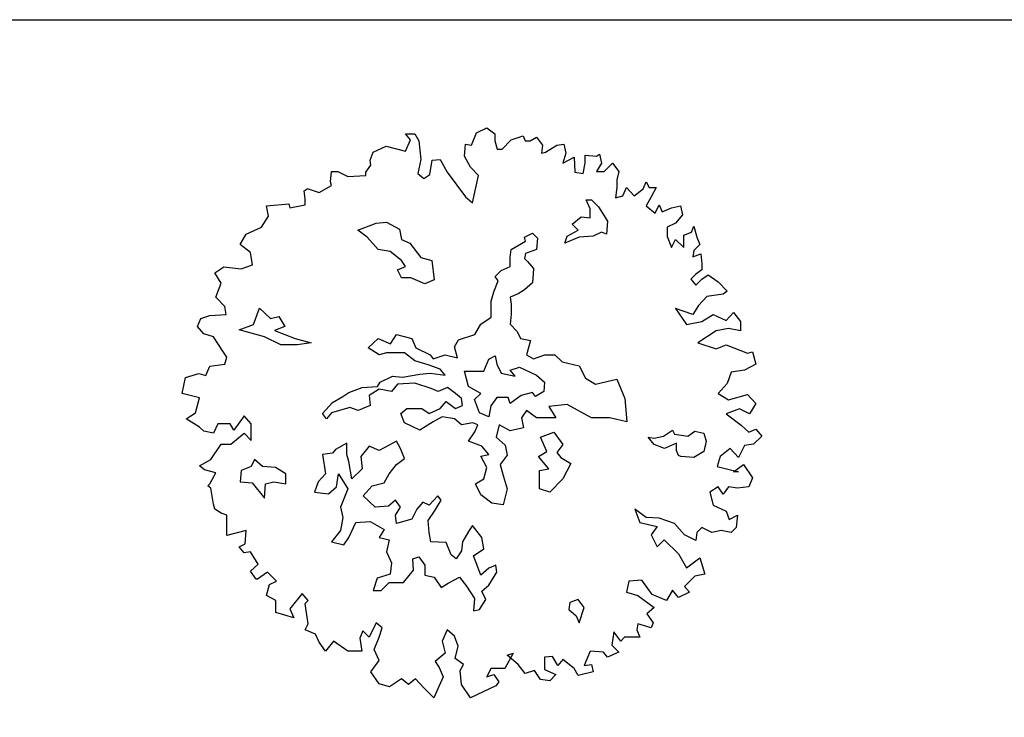
# Model space of a CAD drawing. Units: millimetres. Extents: x 205389 to 466477, y -64076 to 95525.
# Drawn here: x 229041 to 230778, y -28884 to -27653 of the extents above; entities that cross this region are included whole.
import ezdxf

# ---------------------------------------------------------------- set-up
doc = ezdxf.new("R2010")
doc.units = ezdxf.units.MM
doc.header["$LTSCALE"] = 100
doc.header["$MEASUREMENT"] = 0
doc.layers.get('0').update_dxf_attribs({"linetype": 'CONTINUOUS'})
doc.layers.add('CAY', color=94, linetype='CONTINUOUS')
doc.styles.add('ATT', font='romans.shx')

# ---------------------------------------------------------------- blocks, each defined once
blk = doc.blocks.new('12PPLT08')
at = {"color": 0, "linetype": 'ByBlock'}
for points in [[(-0.0029, 0.4648), (0.006, 0.4861), (0.0241, 0.4949), (0.0386, 0.4845), (0.0386, 0.4721), (0.0423, 0.4576), (0.0511, 0.4576), (0.0671, 0.4737), (0.0884, 0.4809), (0.092, 0.4721), (0.1008, 0.4721), (0.1117, 0.4788), (0.1226, 0.4648), (0.1205, 0.4503), (0.1278, 0.4524), (0.1475, 0.4648), (0.1599, 0.4664), (0.1636, 0.4503), (0.1584, 0.4327), (0.1781, 0.4431), (0.1797, 0.4166), (0.1942, 0.4145), (0.1978, 0.4327), (0.1978, 0.4467), (0.2175, 0.4451), (0.2227, 0.4488), (0.2263, 0.4327), (0.2175, 0.4182), (0.2315, 0.4182), (0.246, 0.4327), (0.2569, 0.4182), (0.2533, 0.4036), (0.2533, 0.3896), (0.2512, 0.3715), (0.2642, 0.3751), (0.2709, 0.3896), (0.2839, 0.3751), (0.2999, 0.3876), (0.3051, 0.4), (0.3103, 0.3896), (0.3228, 0.3896), (0.3139, 0.3735), (0.3051, 0.3575), (0.3212, 0.3445), (0.3285, 0.359), (0.3336, 0.3466), (0.3497, 0.3538), (0.3658, 0.3575), (0.3694, 0.3414), (0.357, 0.3269), (0.3425, 0.3196), (0.3425, 0.3035), (0.3497, 0.2838), (0.357, 0.2983), (0.3715, 0.2838), (0.3715, 0.3056), (0.3855, 0.3108), (0.3891, 0.3217), (0.3948, 0.302), (0.4, 0.289), (0.3891, 0.2786), (0.3876, 0.2677), (0.4016, 0.2729), (0.4036, 0.2553), (0.4036, 0.2444), (0.3927, 0.2371), (0.3839, 0.2283), (0.3927, 0.2174), (0.4036, 0.2283), (0.4145, 0.2356), (0.4322, 0.2231), (0.4482, 0.207), (0.441, 0.2013), (0.4124, 0.1977), (0.3979, 0.1816), (0.3876, 0.1656), (0.357, 0.1764), (0.3767, 0.1479), (0.4036, 0.1531), (0.4233, 0.1656), (0.4467, 0.1552), (0.4591, 0.1692), (0.4716, 0.1531), (0.4716, 0.137), (0.4503, 0.1407), (0.4285, 0.137), (0.3964, 0.1158), (0.4285, 0.1049), (0.4467, 0.1121), (0.484, 0.0976), (0.4928, 0.0997), (0.4985, 0.0779), (0.4788, 0.0675), (0.4555, 0.0639), (0.4482, 0.0442), (0.4322, 0.026), (0.4503, 0.0151), (0.484, 0.0245), (0.4985, 0.0084), (0.4876, -0.0098), (0.47, -0.0009), (0.4467, -0.0098)], [(0.4467, -0.0098), (0.4731, -0.0295), (0.4861, -0.0419), (0.4985, -0.0367), (0.5094, -0.0492), (0.4949, -0.0632), (0.4788, -0.0653), (0.4679, -0.0865), (0.4534, -0.0705), (0.4358, -0.085), (0.4306, -0.1026), (0.4679, -0.1119), (0.4591, -0.1119), (0.4767, -0.099), (0.4928, -0.1223), (0.4861, -0.1384), (0.4664, -0.1405), (0.4503, -0.1384), (0.441, -0.1514), (0.4322, -0.1384), (0.4176, -0.1477), (0.4233, -0.1706), (0.4467, -0.1815), (0.4519, -0.196), (0.4664, -0.1887), (0.4643, -0.21), (0.4555, -0.2193), (0.4373, -0.2157), (0.4213, -0.2193), (0.4036, -0.21), (0.3948, -0.2193), (0.3927, -0.2333), (0.373, -0.223), (0.3554, -0.2032), (0.3285, -0.1939), (0.3051, -0.1923), (0.2854, -0.1778), (0.2942, -0.2012), (0.3248, -0.2084), (0.3139, -0.223), (0.3248, -0.2442), (0.3373, -0.2318), (0.3622, -0.2567), (0.3767, -0.2816), (0.4, -0.2639), (0.4088, -0.2925), (0.3912, -0.2961), (0.373, -0.3142), (0.3819, -0.3246), (0.3622, -0.334), (0.3518, -0.321), (0.3409, -0.3391), (0.316, -0.3282), (0.2979, -0.3033), (0.2745, -0.3049), (0.2709, -0.3246), (0.2906, -0.3303), (0.3196, -0.3516), (0.3067, -0.3625), (0.3176, -0.3786), (0.3139, -0.3874), (0.2906, -0.3801), (0.289, -0.391), (0.2942, -0.4035), (0.2818, -0.4035), (0.2673, -0.4035), (0.2605, -0.4107), (0.2481, -0.3946), (0.2445, -0.418), (0.2569, -0.4304), (0.2372, -0.4392), (0.2299, -0.4304), (0.2066, -0.4284), (0.1957, -0.4538), (0.2087, -0.4517), (0.2118, -0.4647), (0.1854, -0.4714), (0.1781, -0.459), (0.1584, -0.4429), (0.1496, -0.4538), (0.1402, -0.4377), (0.1262, -0.4392), (0.1262, -0.461), (0.1459, -0.4698), (0.1351, -0.4807), (0.119, -0.4787), (0.1081, -0.4626), (0.092, -0.4678), (0.0796, -0.4517), (0.0599, -0.4356), (0.0708, -0.432), (0.0563, -0.459), (0.0314, -0.459), (0.0241, -0.4735), (0.0365, -0.4698), (0.0454, -0.4823), (0.0402, -0.4896), (-0.0044, -0.5108), (-0.0205, -0.4875), (-0.0226, -0.4626), (-0.0169, -0.4517), (-0.0314, -0.4413), (-0.0262, -0.4195), (-0.0329, -0.4019), (-0.0459, -0.391), (-0.0547, -0.4107), (-0.0495, -0.432), (-0.0671, -0.4465), (-0.0599, -0.4574), (-0.0526, -0.4735), (-0.0692, -0.5108), (-0.0868, -0.4932), (-0.1014, -0.4771), (-0.1138, -0.4875), (-0.1263, -0.4771), (-0.1475, -0.4911), (-0.1657, -0.4859), (-0.1802, -0.4647), (-0.1657, -0.445), (-0.1745, -0.4252), (-0.1657, -0.4035), (-0.1605, -0.3874), (-0.1708, -0.3786), (-0.1833, -0.4035), (-0.1942, -0.3926), (-0.1999, -0.4055), (-0.1962, -0.4284), (-0.2211, -0.4284), (-0.246, -0.4107), (-0.2605, -0.4284), (-0.2714, -0.4123), (-0.2782, -0.3983), (-0.2963, -0.391), (-0.2911, -0.3801), (-0.2942, -0.3568), (-0.2963, -0.3443), (-0.2911, -0.3391), (-0.3015, -0.3267), (-0.3233, -0.3537), (-0.316, -0.3697), (-0.3482, -0.3604), (-0.3482, -0.3391), (-0.3642, -0.3303), (-0.3591, -0.3106), (-0.3466, -0.3049), (-0.3627, -0.2888), (-0.3803, -0.3013), (-0.3824, -0.3013), (-0.3928, -0.2873), (-0.3788, -0.2748), (-0.3928, -0.253), (-0.4036, -0.2551), (-0.4125, -0.2442), (-0.4021, -0.239), (-0.4, -0.2157), (-0.4342, -0.2245), (-0.4342, -0.2069), (-0.4342, -0.1887), (-0.4446, -0.1851), (-0.4555, -0.1778), (-0.4576, -0.169), (-0.4627, -0.1405), (-0.4679, -0.1368), (-0.4643, -0.1332), (-0.4539, -0.1135), (-0.4736, -0.1083), (-0.4825, -0.1011), (-0.4627, -0.0902), (-0.4446, -0.0632), (-0.427, -0.0632), (-0.4036, -0.0435), (-0.3912, -0.0564), (-0.3912, -0.0274), (-0.4036, -0.0134), (-0.4218, -0.0383), (-0.4285, -0.0274), (-0.4503, -0.0274), (-0.4576, -0.0435), (-0.4752, -0.0404), (-0.4825, -0.0331), (-0.5058, -0.0186), (-0.4897, -0.0077), (-0.4825, 0.0188), (-0.513, 0.026), (-0.5073, 0.0546), (-0.484, 0.0618), (-0.4716, 0.0582), (-0.4643, 0.0743), (-0.4379, 0.0779), (-0.4342, 0.0903), (-0.4415, 0.1012), (-0.4576, 0.1261), (-0.4752, 0.1318), (-0.4861, 0.1443), (-0.4804, 0.1588), (-0.4643, 0.164), (-0.4358, 0.1656), (-0.4379, 0.1801), (-0.4539, 0.1962), (-0.4446, 0.2211), (-0.4555, 0.2392), (-0.4394, 0.2501), (-0.4088, 0.2465), (-0.3891, 0.2532), (-0.3928, 0.275), (-0.4109, 0.289), (-0.4, 0.3072), (-0.3731, 0.3196), (-0.3606, 0.3393), (-0.3642, 0.3575), (-0.3248, 0.3611), (-0.3233, 0.3538), (-0.2963, 0.359), (-0.2963, 0.3699), (-0.2979, 0.3839), (-0.2927, 0.3876), (-0.2911, 0.3876), (-0.2714, 0.3808), (-0.2497, 0.3933), (-0.2517, 0.4), (-0.2497, 0.4182), (-0.2388, 0.4182), (-0.2211, 0.4093), (-0.189, 0.4109), (-0.189, 0.4166), (-0.1802, 0.429), (-0.1817, 0.4379), (-0.1765, 0.4524), (-0.1532, 0.4628), (-0.119, 0.4539), (-0.1102, 0.4737), (-0.119, 0.4845), (-0.1029, 0.4845), (-0.0957, 0.4721), (-0.092, 0.4394), (-0.0977, 0.4145), (-0.0868, 0.4057), (-0.076, 0.413), (-0.0723, 0.4379), (-0.0583, 0.4394), (-0.0459, 0.4166), (-0.0132, 0.3735), (-0.0008, 0.3627), (0.0096, 0.4109), (-0.0044, 0.4254), (-0.0153, 0.4451), (-0.0132, 0.4664), (-0.0029, 0.4648)]]:
    blk.add_lwpolyline(points, dxfattribs=at)
for points in [[(0.1745, 0.3251), (0.1907, 0.3379), (0.2068, 0.3361), (0.2068, 0.3523), (0.1995, 0.3681), (0.2087, 0.3681), (0.2211, 0.3556), (0.2373, 0.3306), (0.2355, 0.3075), (0.2263, 0.3108), (0.212, 0.3038), (0.187, 0.302), (0.162, 0.2913), (0.1657, 0.3038), (0.1852, 0.3145)], [(-0.1709, 0.327), (-0.153, 0.3288), (-0.1298, 0.3163), (-0.1262, 0.2983), (-0.1118, 0.2913), (-0.092, 0.2663), (-0.0725, 0.2608), (-0.0689, 0.2267), (-0.085, 0.2197), (-0.11, 0.2304), (-0.1262, 0.2304), (-0.1335, 0.2447), (-0.1192, 0.2502), (-0.1262, 0.2608), (-0.146, 0.277), (-0.1673, 0.2806), (-0.1871, 0.302), (-0.2032, 0.3145)], [(-0.2657, -0.0092), (-0.2477, 0.0103), (-0.2297, 0.021), (-0.2191, 0.0283), (-0.1959, 0.0371), (-0.1688, 0.0389), (-0.1636, 0.0463), (-0.142, 0.0569), (-0.1243, 0.0551), (-0.0939, 0.0606), (-0.0759, 0.0624), (-0.0491, 0.0588), (-0.0579, 0.0694), (-0.0795, 0.0767), (-0.1027, 0.0838), (-0.1207, 0.0981), (-0.153, 0.0981), (-0.1655, 0.0944), (-0.185, 0.1069), (-0.1673, 0.1231), (-0.1457, 0.1142), (-0.135, 0.1304), (-0.1082, 0.1231), (-0.1009, 0.1069), (-0.0759, 0.0944), (-0.0704, 0.0874), (-0.0491, 0.0944), (-0.0275, 0.0892), (-0.0329, 0.1087), (-0.0256, 0.1212), (0.003, 0.1304), (0.0137, 0.1484), (0.0317, 0.1609), (0.0317, 0.1895), (0.0368, 0.2057), (0.0441, 0.2252), (0.0387, 0.2325), (0.0493, 0.2432), (0.0655, 0.2502), (0.0655, 0.2663), (0.0673, 0.2806), (0.0923, 0.295), (0.0908, 0.3023), (0.1051, 0.3093), (0.1139, 0.3005), (0.1121, 0.2806), (0.0923, 0.2736), (0.0908, 0.2645), (0.0959, 0.2593), (0.1066, 0.2468), (0.1051, 0.2215), (0.0908, 0.209), (0.0798, 0.202), (0.0655, 0.1965), (0.0673, 0.184), (0.0673, 0.166), (0.0655, 0.1484), (0.078, 0.1356), (0.0834, 0.1231), (0.1014, 0.1197), (0.0941, 0.0944), (0.1066, 0.0874), (0.1264, 0.0944), (0.1444, 0.0944), (0.1569, 0.0819), (0.1873, 0.0749), (0.198, 0.0533), (0.216, 0.0426), (0.2534, 0.0514), (0.2678, 0.0176), (0.2714, -0.0238), (0.241, -0.0165), (0.2087, -0.0165), (0.1657, 0.0066), (0.1337, 0.0033), (0.1462, -0.0165), (0.1121, -0.0165), (0.0941, -0.004), (0.0853, -0.0165), (0.0889, -0.0345), (0.0655, -0.0397), (0.046, -0.029), (0.0405, -0.0507), (0.0566, -0.065), (0.0603, -0.0827), (0.0478, -0.0988), (0.053, -0.1186), (0.0603, -0.1418), (0.053, -0.1704), (0.0332, -0.1671), (0.0137, -0.1528), (0.0045, -0.1329), (0.0189, -0.1241), (0.0243, -0.1043), (0.0137, -0.0845), (0.028, -0.0811), (0.0155, -0.0668), (-0.008, -0.0577), (0.003, -0.0415), (0.0082, -0.029), (-0.0006, -0.0254), (-0.0204, -0.029), (-0.0329, -0.0184), (-0.0543, -0.0147), (-0.0704, -0.0238), (-0.0939, -0.0382), (-0.1207, -0.0254), (-0.1277, -0.0092), (-0.117, -0.0004), (-0.0902, -0.0004), (-0.0777, -0.0092), (-0.0579, -0.0004), (-0.0473, 0.0121), (-0.0311, -0.0004), (-0.0186, 0.0051), (-0.0204, 0.0176), (-0.0311, 0.0265), (-0.0454, 0.0371), (-0.0616, 0.0301), (-0.0741, 0.0353), (-0.1027, 0.0444), (-0.1332, 0.0426), (-0.1438, 0.0301), (-0.1655, 0.0338), (-0.1831, 0.0228), (-0.1816, 0.0051), (-0.2029, -0.004), (-0.2173, 0.0015), (-0.2495, -0.0077), (-0.2584, -0.0184)], [(-0.3769, 0.1767), (-0.3571, 0.1587), (-0.3428, 0.1624), (-0.3321, 0.1444), (-0.3501, 0.1374), (-0.3141, 0.1231), (-0.2855, 0.1158), (-0.3105, 0.1121), (-0.3391, 0.1121), (-0.3678, 0.1264), (-0.4125, 0.1389), (-0.3876, 0.1481)], [(0.0189, 0.0658), (0.0277, 0.0871), (0.0387, 0.0926), (0.042, 0.0783), (0.0493, 0.0621), (0.0743, 0.0566), (0.0655, 0.0673), (0.0816, 0.0728), (0.1118, 0.0585), (0.1261, 0.046), (0.1246, 0.0298), (0.1103, 0.021), (0.1048, 0.028), (0.085, 0.0228), (0.0655, 0.0085), (0.0618, 0.0191), (0.042, 0.0191), (0.0313, 0.0048), (0.0277, -0.015), (0.0115, -0.0077), (0.0027, 0.0155), (0.0134, 0.0261), (-0.008, 0.0386), (-0.0153, 0.0658)], [(0.1191, -0.0507), (0.1422, -0.0418), (0.1584, -0.0635), (0.1477, -0.0778), (0.1547, -0.0866), (0.1727, -0.0973), (0.1584, -0.1241), (0.1352, -0.1476), (0.1173, -0.1421), (0.1173, -0.1098), (0.1334, -0.1064), (0.1154, -0.0848), (0.1298, -0.076)], [(0.3089, -0.0507), (0.3196, -0.0525), (0.3357, -0.0491), (0.3518, -0.0382), (0.3555, -0.0455), (0.3787, -0.0491), (0.3911, -0.04), (0.4073, -0.0436), (0.4109, -0.058), (0.4073, -0.076), (0.3893, -0.0866), (0.3662, -0.0848), (0.3625, -0.083), (0.3589, -0.0741), (0.3589, -0.0616), (0.3375, -0.0705), (0.3196, -0.0635)], [(-0.2227, -0.0616), (-0.2425, -0.0723), (-0.248, -0.0793), (-0.2657, -0.0811), (-0.2605, -0.1153), (-0.273, -0.1296), (-0.28, -0.1476), (-0.255, -0.1509), (-0.2407, -0.1384), (-0.2371, -0.1153), (-0.2209, -0.1421), (-0.2337, -0.1744), (-0.23, -0.1924), (-0.2337, -0.2155), (-0.2495, -0.2354), (-0.2282, -0.2405), (-0.2194, -0.228), (-0.2066, -0.2012), (-0.1816, -0.1994), (-0.1566, -0.2137), (-0.1655, -0.228), (-0.1478, -0.2317), (-0.153, -0.253), (-0.1441, -0.2728), (-0.146, -0.2927), (-0.1691, -0.2997), (-0.1764, -0.3213), (-0.1621, -0.3213), (-0.1478, -0.307), (-0.1225, -0.307), (-0.1048, -0.2853), (-0.1064, -0.2655), (-0.0957, -0.2622), (-0.085, -0.2765), (-0.085, -0.2942), (-0.0689, -0.2978), (-0.0564, -0.3158), (-0.0439, -0.3085), (-0.0241, -0.2978), (-0.0116, -0.314), (0.0027, -0.3356), (0.0009, -0.357), (0.0115, -0.3551), (0.0225, -0.3372), (0.0152, -0.3228), (0.0277, -0.3122), (0.042, -0.289), (0.0402, -0.2765), (0.0277, -0.2817), (0.0134, -0.2942), (0.0082, -0.2799), (0.0009, -0.2603), (0.0189, -0.2479), (0.0152, -0.228), (-0.0009, -0.2067), (-0.008, -0.2174), (-0.0189, -0.2354), (-0.0204, -0.2512), (-0.0296, -0.2655), (-0.0384, -0.2585), (-0.0476, -0.2369), (-0.0744, -0.2354), (-0.0777, -0.2192), (-0.0795, -0.1976), (-0.0671, -0.1796), (-0.0564, -0.1619), (-0.0619, -0.1546), (-0.0777, -0.1707), (-0.0887, -0.1653), (-0.0994, -0.1781), (-0.1082, -0.1957), (-0.135, -0.203), (-0.1368, -0.1887), (-0.128, -0.1744), (-0.1368, -0.1619), (-0.1493, -0.1726), (-0.1728, -0.1744), (-0.1941, -0.1546), (-0.178, -0.1366), (-0.1566, -0.1314), (-0.1478, -0.1153), (-0.135, -0.0991), (-0.1207, -0.0885), (-0.128, -0.0705), (-0.135, -0.058), (-0.1478, -0.065), (-0.1655, -0.0741), (-0.1834, -0.0668), (-0.1978, -0.0848), (-0.1959, -0.1064), (-0.2139, -0.1241), (-0.2194, -0.0936), (-0.2227, -0.0811)], [(-0.3714, -0.1028), (-0.3857, -0.0903), (-0.3912, -0.1028), (-0.4089, -0.1098), (-0.4107, -0.1296), (-0.3894, -0.1314), (-0.3678, -0.1582), (-0.3659, -0.1333), (-0.3516, -0.1296), (-0.3303, -0.1333), (-0.3303, -0.1153), (-0.3483, -0.1046)], [(0.1962, -0.3515), (0.1852, -0.3372), (0.1709, -0.3426), (0.1691, -0.3551), (0.1818, -0.3658), (0.187, -0.3786)]]:
    blk.add_lwpolyline(points, close=True, dxfattribs=at)
at = {"color": 0, "linetype": 'ByBlock', "style": 'ATT'}
for tag, p, flags in [('ITEM', (-1, -3.25), 3), ('ROOM_NUMBER', (-1, -4.5833), 1)]:
    blk.add_attdef(tag, p, '', height=1, dxfattribs=dict(at, flags=flags))

msp = doc.modelspace()

# ---------------------------------------------------------------- linework, layer by layer
at = {"linetype": 'Continuous'}
msp.add_lwpolyline([(222209.228, -27652.825), (239029.228, -27652.825), (239029.228, -39532.825), (222209.228, -39532.825)], close=True, dxfattribs=at)

# ---------------------------------------------------------------- block references
at = {"layer": 'CAY', "xscale": 1000, "yscale": 1000, "zscale": 1000}
msp.add_blockref('12PPLT08', (229840.785, -28338.777), dxfattribs=at)

doc.saveas('drawing.dxf')
